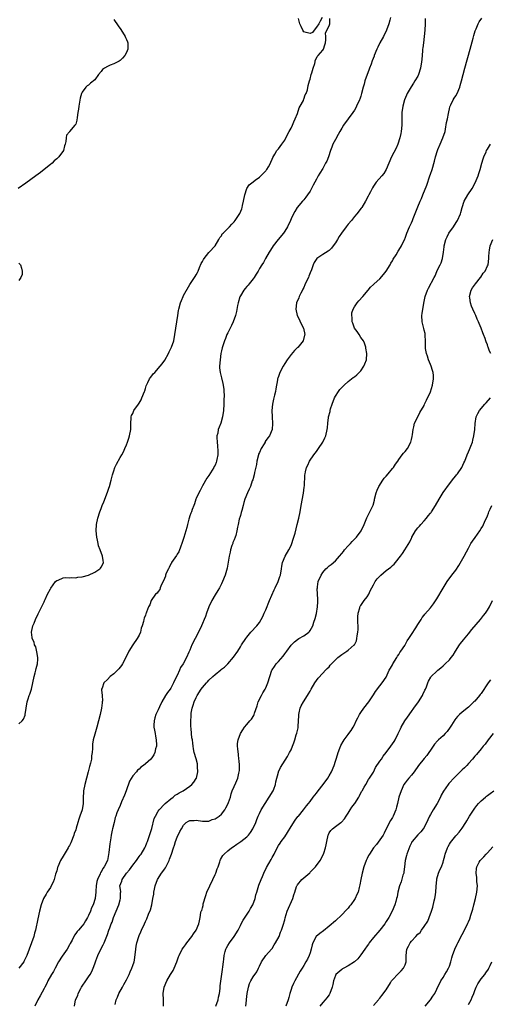
# Model space of a CAD drawing. Units: inches. Extents: x 2619000 to 2622000, y 1491000 to 1494000.
# Drawn here: x 2620985 to 2621134, y 1493176 to 1493486 of the extents above; entities that cross this region are included whole.
import ezdxf

# ---------------------------------------------------------------- set-up
doc = ezdxf.new("R2010")
doc.units = ezdxf.units.IN
doc.header["$MEASUREMENT"] = 0
doc.layers.add('LD26191491_10ft', color=83, linetype='Continuous')

msp = doc.modelspace()

# ---------------------------------------------------------------- linework, layer by layer
at = {"layer": 'LD26191491_10ft'}
for points, elevation in [([(2621015, 1493486.4), (2621016.43, 1493484.43), (2621017.23, 1493483.23), (2621018.59, 1493481), (2621018.72, 1493480.72), (2621019, 1493480.07), (2621019.31, 1493479.31), (2621019.43, 1493479), (2621019.42, 1493478.58), (2621019.46, 1493477), (2621019, 1493475.99), (2621018.52, 1493475), (2621017.79, 1493474.21), (2621017, 1493473.49), (2621016.72, 1493473.28), (2621016.26, 1493473), (2621015, 1493472.41), (2621013.92, 1493471.92), (2621013, 1493471.57), (2621012.11, 1493471), (2621011.45, 1493470.55), (2621011, 1493469.94), (2621010.14, 1493469), (2621009, 1493467.3), (2621007.71, 1493466.29), (2621007, 1493465.62), (2621006.6, 1493465.4), (2621006.21, 1493465), (2621005, 1493463.42), (2621004.83, 1493463), (2621004.41, 1493461.59), (2621003.97, 1493459), (2621003.88, 1493458.12), (2621003.71, 1493457), (2621003.43, 1493455.43), (2621003.35, 1493454.65), (2621003, 1493453.36), (2621002.84, 1493453.16), (2621002.67, 1493453), (2621001.04, 1493451), (2621001, 1493450.9), (2621000.11, 1493449.89), (2620999.97, 1493449), (2620999.92, 1493447.92), (2620999.7, 1493447), (2620999.44, 1493446.56), (2620999.11, 1493445), (2620997.71, 1493443), (2620997.31, 1493442.69), (2620997, 1493442.38), (2620996.24, 1493441.76), (2620995.58, 1493441), (2620995, 1493440.57), (2620993.08, 1493439), (2620991.87, 1493438.13), (2620990.37, 1493437), (2620987.23, 1493434.77), (2620984.82, 1493433)], 8030), ([(2620985, 1493264.06), (2620986.09, 1493265), (2620986.48, 1493265.52), (2620987, 1493266.84), (2620987.05, 1493267), (2620987.35, 1493269), (2620987.7, 1493271), (2620987.98, 1493271.98), (2620988.3, 1493273), (2620988.51, 1493273.49), (2620989, 1493275.02), (2620989.89, 1493279), (2620990.23, 1493280.23), (2620990.4, 1493281), (2620990.49, 1493281.51), (2620990.88, 1493283), (2620991, 1493284.54), (2620991.03, 1493285), (2620990.77, 1493286.77), (2620990.36, 1493288.36), (2620990, 1493289), (2620989.88, 1493289.88), (2620989.26, 1493291), (2620989.3, 1493291.3), (2620989.01, 1493293), (2620989.47, 1493295), (2620989.84, 1493295.84), (2620990.3, 1493297), (2620991.15, 1493298.85), (2620993, 1493302.63), (2620993.11, 1493302.89), (2620993.34, 1493303.34), (2620994.13, 1493305), (2620995, 1493306.69), (2620995.09, 1493306.91), (2620996.59, 1493309), (2620997, 1493309.31), (2620997.44, 1493309.44), (2620999, 1493310.14), (2620999.67, 1493310.33), (2621001, 1493310.16), (2621001.68, 1493310.33), (2621003, 1493310.15), (2621003.64, 1493310.36), (2621005, 1493310.44), (2621007, 1493311.03), (2621009, 1493312), (2621010.64, 1493313), (2621010.8, 1493313.2), (2621011, 1493313.57), (2621011.56, 1493314.44), (2621011.75, 1493315), (2621011.62, 1493315.62), (2621011.43, 1493317), (2621010.68, 1493319), (2621010.24, 1493320.24), (2621010.08, 1493321), (2621009.89, 1493322.11), (2621009.7, 1493323), (2621009.5, 1493325), (2621009.59, 1493327), (2621010.03, 1493329), (2621010.64, 1493331), (2621011, 1493332.05), (2621011.36, 1493333), (2621011.87, 1493334.13), (2621013, 1493337.25), (2621013.49, 1493338.51), (2621013.62, 1493339), (2621014.21, 1493341), (2621014.64, 1493342.64), (2621014.71, 1493343), (2621015, 1493343.98), (2621015.38, 1493345), (2621015.92, 1493346.08), (2621017, 1493348.11), (2621017.51, 1493349), (2621018.08, 1493349.92), (2621018.49, 1493351), (2621019, 1493352.15), (2621019.35, 1493353), (2621019.78, 1493354.22), (2621020.01, 1493355), (2621020.38, 1493357), (2621020.44, 1493359), (2621020.54, 1493360.54), (2621020.54, 1493361), (2621020.63, 1493361.37), (2621021, 1493362.04), (2621021.28, 1493362.72), (2621021.36, 1493363), (2621022.78, 1493365), (2621023, 1493365.28), (2621023.63, 1493366.37), (2621023.92, 1493367), (2621024.73, 1493369), (2621024.77, 1493369.23), (2621025, 1493369.89), (2621025.25, 1493370.75), (2621025.37, 1493371), (2621025.82, 1493371.82), (2621026.34, 1493373), (2621026.57, 1493373.43), (2621027, 1493373.9), (2621027.49, 1493374.51), (2621027.95, 1493375), (2621029.71, 1493377), (2621030.25, 1493377.75), (2621031.13, 1493378.87), (2621032.34, 1493381), (2621032.54, 1493381.46), (2621033.29, 1493383), (2621033.97, 1493385), (2621034.33, 1493387), (2621034.62, 1493389), (2621034.96, 1493391), (2621035.28, 1493393), (2621035.49, 1493394.51), (2621035.58, 1493395), (2621036.07, 1493397), (2621036.35, 1493397.65), (2621036.88, 1493399), (2621037, 1493399.24), (2621039, 1493402.77), (2621040.72, 1493405.28), (2621041, 1493405.85), (2621041.44, 1493406.56), (2621041.65, 1493407), (2621042.1, 1493408.1), (2621042.66, 1493409.34), (2621043, 1493410.04), (2621043.34, 1493410.66), (2621043.56, 1493411), (2621045, 1493412.89), (2621045.13, 1493413), (2621047.01, 1493415), (2621048.18, 1493417), (2621048.47, 1493417.53), (2621049, 1493418.15), (2621049.27, 1493418.73), (2621049.51, 1493419), (2621051, 1493420.41), (2621051.51, 1493421), (2621052.24, 1493421.76), (2621053, 1493422.51), (2621053.39, 1493423), (2621054.82, 1493425.18), (2621055.42, 1493426.58), (2621055.53, 1493427), (2621055.65, 1493427.65), (2621056, 1493429), (2621056.35, 1493431), (2621057.03, 1493433), (2621057.79, 1493434.21), (2621059, 1493435.2), (2621059.64, 1493435.64), (2621061, 1493436.63), (2621061.47, 1493437), (2621063, 1493438.63), (2621063.16, 1493438.84), (2621063.34, 1493439), (2621063.89, 1493439.89), (2621064.49, 1493441), (2621064.62, 1493441.38), (2621065, 1493442.26), (2621065.2, 1493442.8), (2621065.87, 1493443.87), (2621066.52, 1493445), (2621067, 1493445.54), (2621068.03, 1493447), (2621069, 1493448.33), (2621069.32, 1493449), (2621070.39, 1493451), (2621071, 1493452.04), (2621071.48, 1493453), (2621071.89, 1493454.11), (2621072.32, 1493455), (2621073, 1493456.67), (2621073.54, 1493458.46), (2621073.87, 1493459), (2621074.87, 1493460.87), (2621074.93, 1493461.07), (2621075, 1493461.21), (2621075.43, 1493462.57), (2621075.76, 1493463), (2621076.15, 1493464.15), (2621076.44, 1493465.56), (2621076.83, 1493467), (2621077, 1493467.56), (2621077.37, 1493469), (2621077.57, 1493469.57), (2621077.96, 1493471), (2621078.49, 1493472.49), (2621078.58, 1493473), (2621078.57, 1493473.43), (2621079, 1493474.13), (2621079.25, 1493474.75), (2621079.53, 1493475), (2621081, 1493476.71), (2621081.22, 1493477), (2621081.64, 1493478.36), (2621081.86, 1493479), (2621081.98, 1493479.98), (2621081.97, 1493481), (2621081.88, 1493482.12), (2621082.29, 1493483), (2621083, 1493484.41), (2621083.26, 1493485), (2621083.26, 1493486.74)], 8030), ([(2621102.4, 1493487), (2621102.14, 1493486.14), (2621101.82, 1493485), (2621101.09, 1493483), (2621100.15, 1493481), (2621099.06, 1493479), (2621098.38, 1493477.62), (2621098.06, 1493477), (2621097.25, 1493475), (2621097.19, 1493474.81), (2621096.64, 1493473.36), (2621096.27, 1493472.27), (2621095.81, 1493471), (2621095.59, 1493470.41), (2621095, 1493469), (2621094.3, 1493467), (2621094.04, 1493465.96), (2621093.72, 1493465), (2621093.24, 1493463), (2621093, 1493462.17), (2621092.72, 1493461.28), (2621092.6, 1493461), (2621091.68, 1493459), (2621091.45, 1493458.55), (2621091, 1493457.81), (2621090.45, 1493457), (2621087.57, 1493453), (2621087, 1493452.08), (2621086.38, 1493451), (2621085.91, 1493450.09), (2621085, 1493448.53), (2621084.23, 1493447), (2621083.87, 1493446.13), (2621083.45, 1493445), (2621082.8, 1493443), (2621082.28, 1493441.72), (2621081.91, 1493441), (2621081, 1493439.37), (2621080.07, 1493437.93), (2621079.53, 1493437), (2621079, 1493436.02), (2621078.5, 1493435), (2621077.95, 1493434.05), (2621077.46, 1493433), (2621077, 1493432.25), (2621076.18, 1493431), (2621075.68, 1493430.32), (2621075, 1493429.45), (2621074.58, 1493429), (2621072.94, 1493427), (2621072.2, 1493425.8), (2621071.78, 1493425), (2621071, 1493423.43), (2621070.84, 1493423), (2621069.92, 1493421), (2621069, 1493419.59), (2621068.57, 1493419), (2621066.9, 1493417), (2621065.33, 1493415), (2621064.46, 1493413.54), (2621064.03, 1493413), (2621062.92, 1493411), (2621062.29, 1493409.71), (2621061.8, 1493409), (2621061, 1493407.81), (2621060.56, 1493407), (2621060, 1493406), (2621059.37, 1493405), (2621059, 1493404.5), (2621057.75, 1493403), (2621057.44, 1493402.56), (2621057, 1493402.09), (2621056.52, 1493401.48), (2621056.13, 1493401), (2621055, 1493399.15), (2621054.87, 1493398.87), (2621054.27, 1493397), (2621054.07, 1493396.07), (2621053.76, 1493394.24), (2621053.49, 1493393), (2621052.75, 1493391), (2621052.22, 1493389.78), (2621051.74, 1493389), (2621051, 1493387.53), (2621050.76, 1493387), (2621050.29, 1493385.71), (2621049.93, 1493385), (2621049.41, 1493383.41), (2621049.22, 1493382.78), (2621049, 1493381.8), (2621048.87, 1493381), (2621048.58, 1493379), (2621048.44, 1493377), (2621048.45, 1493376.45), (2621048.59, 1493375), (2621049, 1493373.27), (2621049.46, 1493371.46), (2621049.76, 1493369.76), (2621049.76, 1493369), (2621049.86, 1493367.86), (2621049.79, 1493366.21), (2621049.79, 1493365), (2621049.64, 1493363), (2621049.37, 1493361), (2621048.83, 1493359), (2621048.25, 1493357.75), (2621048.01, 1493357), (2621047.83, 1493355.83), (2621047.56, 1493355), (2621047.51, 1493354.49), (2621047.65, 1493353), (2621047.81, 1493351.81), (2621047.86, 1493350.14), (2621047.84, 1493349), (2621047.53, 1493347.53), (2621047.48, 1493347), (2621047.39, 1493346.61), (2621047, 1493345.78), (2621046.74, 1493345.26), (2621046.59, 1493345), (2621045, 1493342.49), (2621044.41, 1493341.6), (2621043, 1493339.21), (2621042.89, 1493339), (2621042.28, 1493337.72), (2621041.85, 1493337), (2621041, 1493335.16), (2621040.93, 1493335), (2621040.51, 1493333.49), (2621040.25, 1493333), (2621039.73, 1493331.73), (2621039.51, 1493331), (2621039.37, 1493330.63), (2621039, 1493329.77), (2621038.77, 1493329), (2621038.72, 1493328.72), (2621038.26, 1493327), (2621038.06, 1493326.06), (2621037.76, 1493325), (2621037.11, 1493322.89), (2621037, 1493322.61), (2621036.53, 1493321), (2621036.19, 1493320.19), (2621035.6, 1493318.4), (2621035, 1493317.6), (2621034.8, 1493317.2), (2621033.79, 1493315.79), (2621033.28, 1493315), (2621033.2, 1493314.8), (2621033, 1493314.55), (2621032.53, 1493313.47), (2621032.25, 1493313), (2621031.6, 1493311.6), (2621031.4, 1493311), (2621031.35, 1493310.65), (2621031, 1493310.01), (2621030.61, 1493309), (2621030.09, 1493308.09), (2621029.69, 1493307), (2621029.54, 1493306.46), (2621029, 1493305.89), (2621028.67, 1493305.33), (2621028.23, 1493305), (2621026.82, 1493303), (2621026.35, 1493301.65), (2621026.01, 1493301), (2621025.37, 1493299.37), (2621025.22, 1493299), (2621025.14, 1493298.86), (2621025, 1493298.38), (2621024.58, 1493297.42), (2621024.49, 1493297), (2621024.44, 1493296.44), (2621024, 1493295), (2621023.7, 1493294.3), (2621023.43, 1493293), (2621023, 1493292.1), (2621022.41, 1493291), (2621021.04, 1493289), (2621019.81, 1493287), (2621018.86, 1493285), (2621017.76, 1493283), (2621017.46, 1493282.54), (2621016.58, 1493281.42), (2621016.17, 1493281), (2621015, 1493279.85), (2621013.92, 1493279), (2621013, 1493278.09), (2621011.86, 1493277), (2621011.31, 1493275.31), (2621011.19, 1493275), (2621011.18, 1493274.82), (2621011.34, 1493273), (2621011.41, 1493271.41), (2621011.38, 1493271), (2621011.32, 1493270.68), (2621011.12, 1493269), (2621010.7, 1493267), (2621010.22, 1493265), (2621009.68, 1493263), (2621009, 1493260.81), (2621008.52, 1493259), (2621008.29, 1493257.71), (2621008.27, 1493257), (2621008.31, 1493256.31), (2621008.19, 1493255), (2621007.98, 1493254.02), (2621007.93, 1493253), (2621007.64, 1493251.64), (2621007.35, 1493250.66), (2621006.92, 1493248.92), (2621006.41, 1493247), (2621005.86, 1493245), (2621005.49, 1493243), (2621005.45, 1493242.55), (2621005.37, 1493241), (2621005.33, 1493239.33), (2621005.3, 1493239), (2621005, 1493237), (2621004.31, 1493235), (2621003.95, 1493234.05), (2621003.64, 1493233), (2621003.14, 1493231.14), (2621003, 1493230.66), (2621002.56, 1493229.44), (2621002.42, 1493229), (2621001.42, 1493226.58), (2621001, 1493225.71), (2621000.74, 1493225.26), (2621000.61, 1493225), (2620999, 1493222.31), (2620998.18, 1493221), (2620997.34, 1493219), (2620997.28, 1493218.72), (2620997, 1493217.74), (2620996.83, 1493217.17), (2620996.63, 1493216.63), (2620996.17, 1493215), (2620995.86, 1493214.14), (2620995.28, 1493213), (2620995, 1493212.49), (2620993.99, 1493211), (2620993.66, 1493210.35), (2620992.84, 1493209), (2620992.11, 1493207), (2620991.59, 1493205), (2620991, 1493202.52), (2620990.29, 1493199), (2620990.01, 1493198.01), (2620989.76, 1493197), (2620988.33, 1493193), (2620987.55, 1493191), (2620986.73, 1493189.27), (2620986.57, 1493189), (2620985.03, 1493187)], 8040), ([(2621113.35, 1493486.65), (2621113.33, 1493485), (2621113.23, 1493483), (2621113.04, 1493481), (2621112.79, 1493479), (2621112.61, 1493477.39), (2621112.54, 1493477), (2621112.47, 1493476.47), (2621112.28, 1493473.72), (2621112.2, 1493473), (2621111.87, 1493471), (2621111.24, 1493469), (2621111, 1493468.52), (2621110.12, 1493467), (2621109.66, 1493466.34), (2621108.88, 1493465.12), (2621108.59, 1493464.59), (2621107.69, 1493463), (2621107.47, 1493462.53), (2621106.86, 1493461), (2621106.24, 1493459), (2621105.96, 1493457), (2621105.98, 1493455), (2621105.97, 1493453), (2621105.74, 1493451), (2621105.63, 1493450.37), (2621105.32, 1493449), (2621104.69, 1493447), (2621104.21, 1493445.79), (2621102.72, 1493443), (2621101.04, 1493439), (2621100.27, 1493437.73), (2621099.69, 1493437), (2621097.91, 1493435), (2621097, 1493433.74), (2621096.71, 1493433.29), (2621096.03, 1493432.03), (2621095.51, 1493431), (2621095.36, 1493430.64), (2621094.48, 1493429), (2621093.3, 1493427), (2621093.18, 1493426.82), (2621091.75, 1493425), (2621091, 1493424.18), (2621090.03, 1493423), (2621089, 1493421.79), (2621088.37, 1493421), (2621086.88, 1493419), (2621086.14, 1493417.86), (2621085.61, 1493417), (2621085, 1493415.92), (2621084.34, 1493415), (2621083.74, 1493414.26), (2621083, 1493413.52), (2621082.71, 1493413.29), (2621081, 1493412.22), (2621079.09, 1493410.91), (2621078.28, 1493409.72), (2621078, 1493409), (2621077.42, 1493407.42), (2621077, 1493406.42), (2621076.63, 1493405.37), (2621076.48, 1493405), (2621076, 1493404), (2621075.39, 1493402.61), (2621075, 1493401.85), (2621074.74, 1493401.26), (2621074.56, 1493401), (2621074.03, 1493400.03), (2621073.54, 1493399), (2621073.41, 1493398.59), (2621072.74, 1493397), (2621072.52, 1493395), (2621072.94, 1493393), (2621073.64, 1493391.64), (2621073.91, 1493391), (2621074.88, 1493389), (2621075.31, 1493387), (2621075.27, 1493386.73), (2621074.77, 1493385), (2621073.1, 1493382.9), (2621073, 1493382.82), (2621072.13, 1493381.87), (2621071, 1493380.7), (2621069.73, 1493379), (2621069, 1493377.86), (2621068.49, 1493377), (2621067.47, 1493375), (2621067, 1493373.75), (2621066.78, 1493373.22), (2621066.73, 1493373), (2621066.68, 1493372.68), (2621066.14, 1493369.86), (2621066.04, 1493369), (2621065.78, 1493367.78), (2621065.58, 1493367), (2621065.44, 1493366.56), (2621065.12, 1493365), (2621064.93, 1493363), (2621065.01, 1493361), (2621065.16, 1493358.84), (2621065.01, 1493357), (2621064.15, 1493355), (2621063.65, 1493354.35), (2621062.84, 1493353.16), (2621062.77, 1493353), (2621062.46, 1493352.46), (2621061.54, 1493351), (2621061, 1493349.71), (2621060.76, 1493349.24), (2621060.69, 1493349), (2621060.2, 1493347), (2621060.04, 1493345.96), (2621059.41, 1493343.41), (2621059.3, 1493342.7), (2621058.89, 1493341.11), (2621058.74, 1493340.74), (2621058.14, 1493339), (2621057.79, 1493338.21), (2621057.22, 1493337), (2621056.42, 1493335), (2621056.08, 1493333.92), (2621055.83, 1493333), (2621055.4, 1493331.4), (2621055.25, 1493330.75), (2621055, 1493329.8), (2621054.83, 1493329.17), (2621054.76, 1493329), (2621054.66, 1493328.66), (2621054.25, 1493327), (2621054.13, 1493326.13), (2621053.89, 1493325), (2621053.54, 1493323.54), (2621053.37, 1493323), (2621053, 1493322.14), (2621052.64, 1493321.36), (2621052.56, 1493321), (2621052.34, 1493320.34), (2621051.85, 1493319), (2621051.72, 1493318.28), (2621051.4, 1493317), (2621050.78, 1493313.22), (2621050.18, 1493311), (2621049.39, 1493309), (2621049, 1493308.27), (2621048.36, 1493307), (2621047.85, 1493306.15), (2621047, 1493304.78), (2621046, 1493303), (2621045.07, 1493301.07), (2621044.3, 1493299), (2621044, 1493298), (2621043.55, 1493297), (2621043, 1493295.72), (2621042.68, 1493295), (2621042.14, 1493293.86), (2621040.69, 1493291), (2621039.71, 1493289), (2621039, 1493287.38), (2621038.73, 1493286.73), (2621037.93, 1493285), (2621036.9, 1493283), (2621036.13, 1493281.87), (2621035.76, 1493281), (2621035, 1493279.4), (2621034.2, 1493277.81), (2621033.86, 1493277), (2621033, 1493275.31), (2621032.79, 1493275), (2621032, 1493274), (2621031.35, 1493273), (2621030.18, 1493271), (2621029.45, 1493269.45), (2621029, 1493268.55), (2621028.28, 1493267), (2621027.96, 1493266.04), (2621027.72, 1493265), (2621027.69, 1493263.69), (2621027.68, 1493263), (2621027.88, 1493262.12), (2621028.06, 1493261), (2621028.17, 1493260.17), (2621028.43, 1493259), (2621028.5, 1493257.5), (2621028.47, 1493257), (2621028.24, 1493256.24), (2621028.01, 1493255), (2621027.69, 1493254.31), (2621027, 1493253.36), (2621026.69, 1493253), (2621025, 1493251.48), (2621024.44, 1493251), (2621023.61, 1493250.39), (2621023, 1493249.79), (2621022.55, 1493249.45), (2621022.2, 1493249), (2621021, 1493247.66), (2621019.98, 1493246.02), (2621018.92, 1493243), (2621018.39, 1493241.61), (2621017.45, 1493239.45), (2621017, 1493238.37), (2621016.35, 1493237), (2621016, 1493236), (2621015.63, 1493235), (2621015.47, 1493234.53), (2621015.09, 1493233), (2621014.61, 1493231), (2621014.55, 1493230.55), (2621014.23, 1493229), (2621014.13, 1493228.13), (2621013.76, 1493226.24), (2621013.47, 1493223.47), (2621013, 1493221), (2621012, 1493219), (2621011.52, 1493218.48), (2621011, 1493217.29), (2621010.87, 1493217.13), (2621010.76, 1493216.76), (2621009.89, 1493215), (2621009.7, 1493214.3), (2621009.48, 1493213), (2621009.31, 1493211.31), (2621009.31, 1493211), (2621009.1, 1493209.1), (2621009.1, 1493209), (2621008.53, 1493207), (2621007.98, 1493206.02), (2621007.68, 1493205), (2621007, 1493203.65), (2621006.7, 1493203), (2621006.08, 1493201.92), (2621005.51, 1493201), (2621005, 1493200.31), (2621003.83, 1493199), (2621003.45, 1493198.55), (2621003, 1493197.95), (2621002.58, 1493197.42), (2621001.83, 1493195.83), (2621001.26, 1493194.74), (2621001, 1493194.32), (2621000.29, 1493193), (2620998.73, 1493190.73), (2620997.61, 1493189), (2620996.46, 1493187), (2620996.02, 1493185.98), (2620995.31, 1493185), (2620994.2, 1493183), (2620993.84, 1493182.16), (2620993.23, 1493181), (2620993, 1493180.52), (2620991.75, 1493178.25), (2620991.02, 1493177), (2620990.07, 1493175)], 8050), ([(2621002.6, 1493175), (2621002.96, 1493177), (2621003.62, 1493178.38), (2621003.77, 1493179), (2621004.6, 1493180.6), (2621004.82, 1493181), (2621005, 1493181.3), (2621006.23, 1493183), (2621007, 1493184.24), (2621007.54, 1493185), (2621008.06, 1493185.94), (2621008.53, 1493187), (2621009, 1493188.35), (2621009.31, 1493189.31), (2621009.95, 1493191), (2621010.95, 1493192.95), (2621011.69, 1493194.31), (2621011.93, 1493195), (2621013, 1493197.61), (2621013.5, 1493199), (2621013.75, 1493199.75), (2621014.22, 1493201), (2621014.47, 1493201.53), (2621014.94, 1493203), (2621015.74, 1493205), (2621016.59, 1493207), (2621017, 1493208.51), (2621017.17, 1493209), (2621017.16, 1493210.84), (2621017.21, 1493211), (2621017.23, 1493211.23), (2621016.98, 1493213), (2621017.54, 1493214.46), (2621017.67, 1493215), (2621019.06, 1493217), (2621019.97, 1493218.03), (2621021, 1493219.54), (2621022.15, 1493221), (2621023, 1493222.27), (2621023.32, 1493222.68), (2621023.62, 1493223), (2621024.81, 1493225), (2621025, 1493225.43), (2621025.44, 1493226.56), (2621025.63, 1493227), (2621026.53, 1493229.47), (2621027, 1493231.04), (2621027.81, 1493234.19), (2621028.16, 1493235), (2621029, 1493236.53), (2621029.3, 1493237), (2621031, 1493238.73), (2621031.12, 1493238.88), (2621031.28, 1493239), (2621033, 1493240.44), (2621033.75, 1493241), (2621034.42, 1493241.58), (2621035, 1493241.92), (2621035.65, 1493242.35), (2621036.91, 1493243), (2621039, 1493244.4), (2621039.7, 1493245), (2621040.28, 1493245.72), (2621041, 1493246.84), (2621041.09, 1493247), (2621041.52, 1493249), (2621041.45, 1493250.55), (2621041.46, 1493251), (2621041.43, 1493251.43), (2621041, 1493253.08), (2621040.43, 1493255), (2621040.23, 1493256.23), (2621040.07, 1493257), (2621039.98, 1493258.02), (2621039.86, 1493259), (2621039.71, 1493259.71), (2621039.5, 1493262.5), (2621039.31, 1493263.31), (2621039.31, 1493265), (2621039.46, 1493266.54), (2621039.42, 1493267), (2621039.46, 1493267.46), (2621039.75, 1493269), (2621040.06, 1493269.94), (2621040.36, 1493271), (2621041, 1493272.46), (2621041.3, 1493273), (2621042.57, 1493275), (2621043, 1493275.61), (2621044.25, 1493277), (2621044.61, 1493277.39), (2621045, 1493277.84), (2621046.28, 1493279), (2621047, 1493279.69), (2621048.85, 1493281.15), (2621049, 1493281.3), (2621050.02, 1493281.98), (2621051.05, 1493283), (2621052.87, 1493285.13), (2621054.16, 1493287), (2621055, 1493288.4), (2621055.38, 1493289), (2621056.68, 1493291), (2621057, 1493291.44), (2621058.33, 1493293), (2621060.17, 1493295), (2621061, 1493296.12), (2621061.54, 1493297), (2621062.06, 1493297.94), (2621062.55, 1493299), (2621063, 1493300.05), (2621064.16, 1493303), (2621065.64, 1493306.36), (2621066.01, 1493307), (2621066.97, 1493309), (2621067.45, 1493310.55), (2621067.63, 1493311), (2621067.93, 1493313), (2621068.1, 1493313.9), (2621068.27, 1493315), (2621069.14, 1493317), (2621070.34, 1493319), (2621071, 1493320.36), (2621071.26, 1493321), (2621071.67, 1493322.33), (2621071.89, 1493323), (2621072.27, 1493324.27), (2621072.96, 1493327), (2621073.43, 1493329), (2621073.86, 1493331), (2621074.23, 1493333), (2621074.93, 1493336.93), (2621075.17, 1493338.83), (2621075.24, 1493339.24), (2621075.38, 1493342.62), (2621075.44, 1493343), (2621075.58, 1493343.58), (2621075.9, 1493345), (2621076.26, 1493345.74), (2621076.81, 1493347), (2621078.17, 1493349), (2621079, 1493350.05), (2621079.69, 1493351), (2621081.01, 1493353), (2621081.64, 1493354.36), (2621081.96, 1493355), (2621082.4, 1493357), (2621082.47, 1493357.53), (2621082.56, 1493359), (2621082.81, 1493360.81), (2621082.85, 1493361), (2621083.32, 1493362.68), (2621083.37, 1493363), (2621083.49, 1493363.49), (2621083.96, 1493365), (2621084.7, 1493367), (2621085, 1493367.54), (2621086, 1493369), (2621086.43, 1493369.57), (2621087, 1493370.25), (2621087.75, 1493371), (2621089, 1493372.16), (2621090.11, 1493373), (2621090.64, 1493373.36), (2621091, 1493373.58), (2621091.77, 1493374.23), (2621092.53, 1493375), (2621093, 1493375.55), (2621093.99, 1493377), (2621094.24, 1493377.76), (2621094.79, 1493379), (2621094.9, 1493381), (2621094.65, 1493382.65), (2621094.57, 1493383), (2621094.19, 1493384.19), (2621093.84, 1493385), (2621093, 1493386.02), (2621092.48, 1493387), (2621091.9, 1493387.9), (2621091.02, 1493389), (2621090.53, 1493390.53), (2621090.29, 1493391), (2621090.31, 1493392.31), (2621090.16, 1493393), (2621090.22, 1493393.78), (2621090.65, 1493395), (2621091, 1493395.75), (2621091.87, 1493397), (2621092.41, 1493397.59), (2621093.62, 1493399), (2621095.29, 1493401), (2621096.04, 1493401.96), (2621097, 1493402.8), (2621097.09, 1493402.91), (2621097.19, 1493403), (2621099, 1493404.55), (2621100.14, 1493405.86), (2621101, 1493406.94), (2621102.27, 1493409), (2621102.53, 1493409.47), (2621103, 1493410.2), (2621103.28, 1493410.72), (2621104.15, 1493412.15), (2621104.78, 1493413.22), (2621105, 1493413.54), (2621105.89, 1493415), (2621106.89, 1493417.11), (2621107, 1493417.4), (2621107.41, 1493418.59), (2621107.53, 1493419), (2621108.4, 1493421), (2621109, 1493422.25), (2621109.33, 1493423), (2621109.55, 1493423.55), (2621110.34, 1493425.66), (2621111, 1493427.27), (2621111.74, 1493429), (2621112.16, 1493429.84), (2621112.55, 1493431), (2621113.85, 1493434.15), (2621114.84, 1493437), (2621115, 1493437.53), (2621115.5, 1493439), (2621116.3, 1493441.7), (2621116.61, 1493443), (2621117.19, 1493445), (2621117.31, 1493445.32), (2621118.04, 1493447), (2621118.95, 1493449), (2621119.6, 1493451), (2621119.75, 1493451.75), (2621120.09, 1493453.91), (2621120.34, 1493455), (2621120.69, 1493456.69), (2621120.77, 1493457.23), (2621121, 1493458.19), (2621121.14, 1493458.86), (2621121.2, 1493459), (2621121.44, 1493459.44), (2621122.19, 1493461), (2621122.49, 1493461.51), (2621123, 1493462.24), (2621123.47, 1493463), (2621124.29, 1493465), (2621124.41, 1493465.59), (2621124.83, 1493467), (2621125.32, 1493469), (2621125.84, 1493471), (2621127.51, 1493477), (2621128.46, 1493480.46), (2621128.67, 1493481.33), (2621129.15, 1493482.85), (2621129.4, 1493483.4), (2621130.06, 1493485), (2621130.38, 1493485.62), (2621131.23, 1493486.77)], 8060), ([(2621080.83, 1493487), (2621080.16, 1493485.84), (2621079.77, 1493485), (2621079, 1493483.97), (2621078.33, 1493483), (2621077.74, 1493482.26), (2621077, 1493481.95), (2621075.74, 1493482.26), (2621075, 1493482.54), (2621074.72, 1493483), (2621074.21, 1493484.21), (2621073.77, 1493485), (2621073.3, 1493486.69)], 8030), ([(2621015.5, 1493175.5), (2621015.82, 1493177), (2621016.16, 1493177.84), (2621016.65, 1493179), (2621017.75, 1493181), (2621018.2, 1493181.8), (2621019, 1493183.31), (2621019.85, 1493185), (2621020.18, 1493185.82), (2621020.77, 1493187), (2621021, 1493187.79), (2621021.42, 1493189), (2621021.51, 1493189.51), (2621021.93, 1493193), (2621022.12, 1493193.88), (2621022.33, 1493195), (2621022.88, 1493197), (2621023, 1493197.34), (2621023.54, 1493198.46), (2621023.76, 1493199), (2621024.7, 1493201), (2621025, 1493201.69), (2621025.43, 1493202.56), (2621025.99, 1493203.99), (2621026.58, 1493205.42), (2621026.98, 1493207), (2621027.35, 1493209), (2621027.64, 1493210.36), (2621027.7, 1493211), (2621027.87, 1493211.87), (2621028.12, 1493213), (2621028.8, 1493215), (2621030.05, 1493217), (2621030.5, 1493217.5), (2621031, 1493218.26), (2621031.34, 1493218.66), (2621031.93, 1493219.93), (2621032.5, 1493221), (2621032.64, 1493221.36), (2621033, 1493222.45), (2621033.21, 1493223), (2621033.87, 1493225), (2621034.16, 1493225.84), (2621034.53, 1493227), (2621035, 1493228.33), (2621035.92, 1493230.08), (2621036.35, 1493231), (2621037, 1493232.16), (2621037.92, 1493233), (2621038.62, 1493233.38), (2621039, 1493233.6), (2621040.36, 1493233.64), (2621041, 1493233.69), (2621043, 1493233.34), (2621044.59, 1493233.41), (2621045, 1493233.4), (2621046.13, 1493233.87), (2621047, 1493234.16), (2621048.29, 1493235), (2621049, 1493235.63), (2621050.04, 1493237), (2621050.37, 1493237.63), (2621051, 1493238.71), (2621051.24, 1493239.24), (2621051.83, 1493241), (2621052.03, 1493241.97), (2621052.42, 1493243), (2621053, 1493244.27), (2621053.51, 1493245.51), (2621054.21, 1493247), (2621054.48, 1493248.48), (2621054.63, 1493249), (2621054.67, 1493249.33), (2621054.68, 1493251), (2621054.56, 1493252.56), (2621054.55, 1493253), (2621054.37, 1493254.37), (2621054.19, 1493256.19), (2621054.1, 1493257), (2621054.13, 1493257.87), (2621054.26, 1493259), (2621055.01, 1493261), (2621055.75, 1493262.25), (2621056.31, 1493263), (2621057, 1493263.86), (2621058.01, 1493265), (2621058.45, 1493265.55), (2621059.23, 1493266.77), (2621059.33, 1493267), (2621059.45, 1493267.45), (2621060.24, 1493269.76), (2621060.65, 1493271), (2621061.66, 1493273), (2621062.13, 1493273.87), (2621062.81, 1493275), (2621063, 1493275.44), (2621063.71, 1493277), (2621064.27, 1493279), (2621064.88, 1493281), (2621065, 1493281.19), (2621065.78, 1493282.22), (2621066.25, 1493283), (2621067, 1493283.76), (2621068.52, 1493285.48), (2621069, 1493286.14), (2621069.68, 1493287), (2621071, 1493288.92), (2621071.08, 1493289), (2621072.03, 1493289.97), (2621073, 1493290.75), (2621073.47, 1493291), (2621075, 1493291.89), (2621076.58, 1493293), (2621076.8, 1493293.2), (2621077, 1493293.51), (2621077.82, 1493295), (2621078.19, 1493296.19), (2621078.65, 1493297.35), (2621079.03, 1493298.97), (2621079.34, 1493301), (2621079.43, 1493302.57), (2621079.46, 1493303.46), (2621079.27, 1493306.73), (2621079.29, 1493307), (2621079.36, 1493307.36), (2621079.59, 1493309), (2621080.46, 1493311), (2621081, 1493311.84), (2621082.01, 1493313), (2621082.53, 1493313.47), (2621083, 1493313.93), (2621083.61, 1493314.39), (2621085, 1493315.55), (2621086.34, 1493317), (2621087, 1493317.81), (2621087.5, 1493318.5), (2621087.89, 1493319), (2621089, 1493320.27), (2621089.74, 1493321), (2621090.31, 1493321.69), (2621091.32, 1493322.68), (2621091.67, 1493323), (2621093.15, 1493325), (2621094.08, 1493327), (2621094.93, 1493329.07), (2621095.59, 1493330.41), (2621095.91, 1493331), (2621096.91, 1493333.09), (2621097.32, 1493334.68), (2621097.36, 1493335), (2621097.85, 1493337), (2621098.16, 1493337.84), (2621098.74, 1493339), (2621100.02, 1493341), (2621100.38, 1493341.62), (2621101, 1493342.24), (2621101.69, 1493343), (2621103, 1493344.64), (2621103.33, 1493345), (2621103.93, 1493346.07), (2621104.66, 1493347), (2621105, 1493347.52), (2621106.11, 1493349), (2621106.48, 1493349.52), (2621107, 1493350.07), (2621107.71, 1493351), (2621108.8, 1493353), (2621109, 1493353.81), (2621109.21, 1493354.79), (2621109.36, 1493355.36), (2621109.53, 1493357), (2621109.79, 1493357.79), (2621110.02, 1493359), (2621111, 1493361), (2621111.69, 1493362.31), (2621113, 1493364.57), (2621113.17, 1493365), (2621113.79, 1493366.21), (2621115, 1493368.91), (2621115.7, 1493371), (2621116, 1493373), (2621115.93, 1493374.07), (2621115.84, 1493375), (2621115.63, 1493375.63), (2621115.23, 1493377), (2621115, 1493377.49), (2621114.44, 1493379), (2621114.11, 1493380.11), (2621113.76, 1493381), (2621113.46, 1493382.54), (2621113.43, 1493383), (2621113.49, 1493383.49), (2621113.42, 1493385), (2621113.32, 1493386.68), (2621113.34, 1493387), (2621113.3, 1493387.3), (2621113, 1493388.33), (2621112.88, 1493388.88), (2621112.34, 1493391), (2621112.29, 1493393), (2621112.37, 1493393.63), (2621112.91, 1493396.91), (2621113.32, 1493399), (2621114.09, 1493401), (2621114.42, 1493401.58), (2621116.17, 1493405), (2621116.47, 1493405.53), (2621117, 1493406.8), (2621117.17, 1493407.17), (2621118.09, 1493409), (2621118.38, 1493409.62), (2621118.79, 1493411), (2621119.13, 1493413), (2621119.34, 1493414.66), (2621119.37, 1493415), (2621119.86, 1493417), (2621120.25, 1493417.75), (2621120.81, 1493419), (2621122.24, 1493421), (2621122.57, 1493421.43), (2621123.37, 1493422.63), (2621123.56, 1493423), (2621124.48, 1493425), (2621124.58, 1493425.42), (2621125.04, 1493427), (2621125.69, 1493429), (2621126.82, 1493431), (2621128.13, 1493433), (2621129.14, 1493434.86), (2621130.03, 1493437), (2621130.26, 1493437.74), (2621130.72, 1493439), (2621131.26, 1493441), (2621131.61, 1493442.39), (2621131.84, 1493443), (2621132.57, 1493444.57), (2621132.75, 1493445), (2621133, 1493445.44), (2621133.96, 1493447)], 8070), ([(2621134.02, 1493381), (2621133.66, 1493381.66), (2621133.26, 1493383), (2621133.17, 1493383.17), (2621133, 1493383.7), (2621132.62, 1493384.62), (2621132.53, 1493385), (2621132.28, 1493385.72), (2621131.77, 1493387), (2621131.53, 1493387.53), (2621130.97, 1493389), (2621130.39, 1493390.39), (2621130.17, 1493391), (2621129.8, 1493391.8), (2621129.32, 1493393), (2621129, 1493393.63), (2621128.41, 1493395), (2621127.96, 1493395.96), (2621127.61, 1493397), (2621127.43, 1493398.57), (2621127.35, 1493399), (2621127.91, 1493401), (2621128.3, 1493401.7), (2621129.24, 1493403), (2621130.86, 1493405), (2621130.91, 1493405.09), (2621131.7, 1493406.3), (2621132.26, 1493407), (2621133, 1493408.61), (2621133.21, 1493409), (2621133.49, 1493411), (2621133.47, 1493411.47), (2621133.52, 1493413), (2621133.6, 1493413.6), (2621133.86, 1493415), (2621134.68, 1493417)], 8080), ([(2620985, 1493409.5), (2620985.56, 1493409), (2620985.86, 1493407.86), (2620986.13, 1493407), (2620986.14, 1493405.86), (2620985.7, 1493405), (2620985, 1493404.04)], 8030), ([(2621030.74, 1493175), (2621030.7, 1493177), (2621030.62, 1493179), (2621030.89, 1493181), (2621031.72, 1493183), (2621032.96, 1493184.96), (2621033.78, 1493186.22), (2621034.12, 1493187), (2621034.9, 1493189), (2621035, 1493189.35), (2621035.44, 1493190.56), (2621035.64, 1493191), (2621036.64, 1493193), (2621037, 1493193.55), (2621037.67, 1493194.33), (2621038.07, 1493195), (2621039.64, 1493197), (2621040.22, 1493197.78), (2621041.01, 1493199.01), (2621041.89, 1493201), (2621042.07, 1493201.93), (2621042.3, 1493203), (2621042.55, 1493204.55), (2621042.65, 1493205), (2621042.77, 1493205.23), (2621043, 1493206.07), (2621043.22, 1493206.78), (2621043.24, 1493207), (2621043.29, 1493207.29), (2621044.1, 1493209.9), (2621044.41, 1493211), (2621045.31, 1493213), (2621046.31, 1493215), (2621047, 1493216.5), (2621047.24, 1493217), (2621047.67, 1493218.33), (2621047.98, 1493219), (2621048.5, 1493220.5), (2621048.62, 1493221), (2621048.71, 1493221.29), (2621049.46, 1493222.54), (2621049.83, 1493223), (2621051, 1493224.01), (2621052.16, 1493225), (2621052.69, 1493225.31), (2621053.91, 1493226.09), (2621055.1, 1493227), (2621057, 1493228.4), (2621057.54, 1493229), (2621058.21, 1493229.79), (2621058.96, 1493231), (2621059.83, 1493233), (2621060.14, 1493233.86), (2621060.62, 1493235), (2621061, 1493235.82), (2621061.6, 1493237), (2621062.79, 1493239), (2621064.11, 1493241), (2621065.3, 1493243), (2621065.52, 1493243.52), (2621066.08, 1493245), (2621066.18, 1493245.82), (2621067, 1493248.83), (2621067.06, 1493249), (2621067.68, 1493250.32), (2621069.82, 1493253.82), (2621070.5, 1493255), (2621071, 1493255.92), (2621071.46, 1493257), (2621071.91, 1493258.09), (2621072.15, 1493259), (2621072.64, 1493260.64), (2621072.82, 1493261.19), (2621073.2, 1493262.8), (2621073.22, 1493263), (2621073.22, 1493263.22), (2621073.35, 1493265), (2621073.41, 1493266.59), (2621073.41, 1493267), (2621073.55, 1493267.55), (2621073.86, 1493269), (2621074.18, 1493269.82), (2621074.87, 1493271), (2621076.14, 1493273), (2621076.45, 1493273.55), (2621077, 1493274.42), (2621077.32, 1493275), (2621078.51, 1493277), (2621079, 1493277.74), (2621079.53, 1493278.47), (2621081, 1493280.08), (2621081.88, 1493281), (2621082.42, 1493281.58), (2621083, 1493282.13), (2621083.38, 1493282.62), (2621083.71, 1493283), (2621085, 1493284.31), (2621085.75, 1493285), (2621087, 1493286.01), (2621087.62, 1493286.38), (2621088.56, 1493287), (2621089, 1493287.34), (2621090.97, 1493289), (2621091, 1493289.04), (2621091.68, 1493290.32), (2621091.8, 1493291), (2621091.86, 1493291.86), (2621092.1, 1493293), (2621092.17, 1493293.83), (2621092.18, 1493295), (2621092.12, 1493296.12), (2621092.09, 1493297), (2621092.1, 1493297.9), (2621092.15, 1493299), (2621092.7, 1493300.7), (2621092.76, 1493301), (2621092.81, 1493301.19), (2621093, 1493301.4), (2621094.11, 1493303), (2621095, 1493304.19), (2621095.55, 1493305), (2621095.97, 1493306.03), (2621096.53, 1493307), (2621097, 1493307.98), (2621097.6, 1493309), (2621098.13, 1493309.87), (2621099, 1493310.67), (2621099.15, 1493310.85), (2621099.35, 1493311), (2621101, 1493312.45), (2621101.78, 1493313), (2621102.46, 1493313.54), (2621103, 1493314.09), (2621103.53, 1493314.47), (2621103.97, 1493315), (2621105.5, 1493317), (2621106.17, 1493317.83), (2621106.88, 1493319), (2621108.5, 1493321.5), (2621109, 1493322.7), (2621109.11, 1493322.89), (2621109.15, 1493323), (2621110.26, 1493325), (2621111, 1493325.93), (2621111.53, 1493326.47), (2621111.92, 1493327), (2621113, 1493328.16), (2621113.74, 1493329), (2621114.31, 1493329.69), (2621115, 1493330.58), (2621115.19, 1493330.81), (2621115.33, 1493331), (2621116.63, 1493333), (2621117.74, 1493335), (2621119, 1493337.08), (2621121, 1493339.86), (2621122.36, 1493341.64), (2621123, 1493342.34), (2621123.28, 1493342.72), (2621123.52, 1493343), (2621124.89, 1493345), (2621125.54, 1493346.46), (2621125.81, 1493347), (2621126.62, 1493349), (2621127, 1493349.9), (2621127.34, 1493350.66), (2621127.73, 1493351.73), (2621128.25, 1493353), (2621128.42, 1493353.58), (2621128.75, 1493355), (2621128.97, 1493356.97), (2621129.09, 1493358.91), (2621129.49, 1493361), (2621129.96, 1493362.04), (2621130.5, 1493363), (2621132.18, 1493365), (2621132.59, 1493365.41), (2621133.96, 1493367)], 8080), ([(2621047.27, 1493175), (2621048, 1493177), (2621048.12, 1493177.88), (2621048.38, 1493179), (2621048.59, 1493180.59), (2621048.6, 1493181.4), (2621049.39, 1493186.61), (2621049.46, 1493187.46), (2621049.66, 1493189), (2621049.78, 1493189.78), (2621049.89, 1493191), (2621050.24, 1493192.24), (2621050.38, 1493193), (2621050.58, 1493193.42), (2621051, 1493194.19), (2621051.51, 1493195), (2621053, 1493196.94), (2621054.28, 1493199), (2621055, 1493200.42), (2621055.27, 1493201), (2621055.86, 1493202.14), (2621057.8, 1493205), (2621058.22, 1493205.78), (2621058.92, 1493207), (2621059.61, 1493209), (2621059.92, 1493210.08), (2621060.14, 1493211), (2621060.82, 1493213.18), (2621061.54, 1493215), (2621061.95, 1493215.95), (2621062.37, 1493217), (2621063.25, 1493218.75), (2621064.73, 1493221.27), (2621065, 1493221.89), (2621065.63, 1493223), (2621066.57, 1493225), (2621067, 1493225.74), (2621067.55, 1493226.45), (2621067.9, 1493227), (2621069, 1493228.44), (2621069.83, 1493229.83), (2621071, 1493231.68), (2621072.3, 1493233.7), (2621073.15, 1493234.85), (2621073.29, 1493235), (2621074.95, 1493237), (2621075.83, 1493238.17), (2621076.51, 1493239), (2621077, 1493239.64), (2621077.99, 1493241), (2621079, 1493242.22), (2621079.58, 1493243), (2621081.16, 1493245), (2621082.62, 1493247), (2621083, 1493247.64), (2621083.76, 1493249), (2621084.56, 1493251), (2621085, 1493252.3), (2621085.31, 1493253.31), (2621085.88, 1493255), (2621086.42, 1493256.42), (2621086.75, 1493257.25), (2621087.46, 1493258.54), (2621087.74, 1493259), (2621089, 1493260.72), (2621089.23, 1493261), (2621089.98, 1493262.02), (2621090.57, 1493263), (2621091, 1493263.82), (2621091.56, 1493265), (2621092.05, 1493265.95), (2621092.61, 1493267), (2621093, 1493267.64), (2621093.99, 1493269), (2621095.52, 1493271), (2621097, 1493273.2), (2621097.65, 1493274.35), (2621099, 1493276.05), (2621099.71, 1493277), (2621101, 1493278.87), (2621102.02, 1493281), (2621102.36, 1493281.64), (2621103, 1493282.73), (2621103.14, 1493283), (2621104.35, 1493285), (2621104.56, 1493285.44), (2621105, 1493286.01), (2621105.38, 1493286.62), (2621105.64, 1493287), (2621106.87, 1493288.87), (2621107.69, 1493290.32), (2621108.2, 1493291), (2621109, 1493292.25), (2621110.43, 1493294.43), (2621111, 1493295.4), (2621112.03, 1493297), (2621112.34, 1493297.66), (2621113, 1493298.37), (2621113.26, 1493298.74), (2621115, 1493300.7), (2621115.99, 1493302.01), (2621117, 1493303.6), (2621119, 1493306.92), (2621120.32, 1493309), (2621121.75, 1493311), (2621123, 1493312.63), (2621123.94, 1493314.06), (2621125.67, 1493317), (2621126.43, 1493318.43), (2621127, 1493319.57), (2621127.79, 1493321), (2621128.25, 1493321.75), (2621129.1, 1493322.9), (2621130.56, 1493325), (2621131, 1493325.71), (2621131.51, 1493326.49), (2621131.78, 1493327), (2621132.43, 1493328.43), (2621132.81, 1493329.19), (2621133, 1493329.71), (2621133.37, 1493330.63), (2621133.49, 1493331), (2621133.81, 1493331.81), (2621134.34, 1493333)], 8090), ([(2621056.68, 1493175), (2621056.9, 1493176.9), (2621056.93, 1493177.07), (2621057.12, 1493179), (2621057.51, 1493181), (2621057.9, 1493182.1), (2621058.27, 1493183), (2621059, 1493184.23), (2621060.19, 1493185.81), (2621060.75, 1493187), (2621061, 1493187.59), (2621061.65, 1493189), (2621062.99, 1493191), (2621064.82, 1493193), (2621065, 1493193.24), (2621065.64, 1493194.36), (2621066.08, 1493195), (2621067.23, 1493197), (2621067.7, 1493198.3), (2621068.01, 1493199), (2621068.51, 1493200.51), (2621069, 1493202.24), (2621069.14, 1493202.86), (2621069.78, 1493205), (2621071.57, 1493209), (2621071.91, 1493210.09), (2621072.15, 1493211), (2621072.75, 1493212.75), (2621072.82, 1493213), (2621072.88, 1493213.12), (2621073, 1493213.28), (2621074.41, 1493215), (2621075, 1493215.55), (2621076.88, 1493217.12), (2621077, 1493217.26), (2621077.92, 1493218.08), (2621078.74, 1493219), (2621080.18, 1493221), (2621081.22, 1493223), (2621081.3, 1493223.3), (2621081.86, 1493225), (2621082.1, 1493225.9), (2621082.24, 1493227), (2621082.68, 1493229), (2621082.78, 1493229.22), (2621083, 1493229.65), (2621083.57, 1493230.43), (2621084.04, 1493231), (2621085, 1493231.71), (2621086.76, 1493233), (2621086.91, 1493233.09), (2621087.85, 1493234.15), (2621088.35, 1493235), (2621089, 1493235.9), (2621089.67, 1493237), (2621090.22, 1493237.78), (2621091, 1493238.82), (2621091.12, 1493239), (2621092.38, 1493241), (2621092.58, 1493241.42), (2621093.28, 1493242.72), (2621093.46, 1493243), (2621094.09, 1493244.09), (2621094.56, 1493245), (2621095.47, 1493246.53), (2621095.81, 1493247), (2621097, 1493248.88), (2621097.7, 1493250.3), (2621099, 1493252.28), (2621099.5, 1493253), (2621100.12, 1493253.88), (2621101.01, 1493255), (2621102.51, 1493257), (2621103.51, 1493258.49), (2621103.83, 1493259), (2621104.84, 1493261), (2621105.5, 1493262.5), (2621105.74, 1493263), (2621106.92, 1493265), (2621107.8, 1493266.2), (2621109, 1493267.95), (2621109.8, 1493269), (2621111.23, 1493271), (2621112.48, 1493273), (2621112.62, 1493273.38), (2621113.26, 1493274.74), (2621113.44, 1493275), (2621113.77, 1493275.77), (2621114.18, 1493277), (2621114.44, 1493277.56), (2621115.14, 1493278.86), (2621115.25, 1493279), (2621117, 1493280.71), (2621117.31, 1493281), (2621118.28, 1493281.72), (2621119, 1493282.37), (2621119.67, 1493283), (2621121, 1493284.31), (2621121.57, 1493285), (2621122.18, 1493285.82), (2621122.94, 1493287), (2621124.19, 1493289), (2621124.53, 1493289.47), (2621125.4, 1493290.6), (2621127, 1493292.55), (2621128.09, 1493293.91), (2621130.76, 1493297), (2621131.76, 1493298.24), (2621132.36, 1493299), (2621133, 1493299.96), (2621133.67, 1493301), (2621134.59, 1493303)], 8100), ([(2621134, 1493278), (2621133.22, 1493277), (2621131, 1493273.7), (2621130.68, 1493273.32), (2621130.46, 1493273), (2621129, 1493271.28), (2621128.73, 1493271), (2621127.82, 1493270.18), (2621127, 1493269.4), (2621125, 1493267.74), (2621124.15, 1493267), (2621123.54, 1493266.46), (2621123, 1493265.74), (2621122.66, 1493265.34), (2621121.64, 1493263.64), (2621121.23, 1493263), (2621120.3, 1493261.7), (2621119.68, 1493261), (2621119, 1493260.29), (2621117.5, 1493259), (2621117.25, 1493258.75), (2621116.3, 1493257.7), (2621115, 1493255.8), (2621114.52, 1493255), (2621113.87, 1493254.13), (2621113, 1493253.13), (2621111.28, 1493251), (2621109.87, 1493249), (2621109, 1493247.85), (2621108.21, 1493247), (2621107.69, 1493246.31), (2621107, 1493245.52), (2621106.62, 1493245), (2621105.71, 1493243), (2621105.05, 1493241), (2621104.57, 1493239), (2621104.24, 1493237.76), (2621104.05, 1493237), (2621103.26, 1493235), (2621103, 1493234.53), (2621102.42, 1493233.58), (2621101.06, 1493231), (2621100.39, 1493229.61), (2621100.05, 1493229), (2621099, 1493227.45), (2621097.98, 1493226.02), (2621097, 1493224.93), (2621095.77, 1493223), (2621095.48, 1493222.52), (2621095, 1493221.6), (2621094.73, 1493221), (2621093.97, 1493219), (2621093.4, 1493217), (2621093, 1493215), (2621092.71, 1493213.29), (2621092.49, 1493212.49), (2621092.14, 1493211), (2621091.8, 1493210.2), (2621091.24, 1493209), (2621091, 1493208.62), (2621089.86, 1493207), (2621089.47, 1493206.53), (2621089, 1493205.95), (2621088.55, 1493205.45), (2621087, 1493203.84), (2621085, 1493201.97), (2621083, 1493200.22), (2621081.21, 1493198.78), (2621080.08, 1493197.92), (2621078.97, 1493197), (2621077.84, 1493195), (2621077.65, 1493194.35), (2621077.32, 1493193), (2621077, 1493191.83), (2621076.72, 1493191), (2621076.19, 1493189.81), (2621075.71, 1493189), (2621075, 1493187.85), (2621074.5, 1493187), (2621073.92, 1493186.08), (2621072.21, 1493183), (2621071.81, 1493182.19), (2621071.24, 1493181), (2621071, 1493180.28), (2621070.63, 1493179), (2621070.28, 1493177.72), (2621070.12, 1493177), (2621069.35, 1493175)], 8110), ([(2621134.8, 1493261), (2621133.24, 1493259), (2621132.29, 1493257.71), (2621131.7, 1493257), (2621131, 1493256.23), (2621129.53, 1493254.47), (2621129, 1493253.92), (2621128.29, 1493253), (2621127, 1493251.54), (2621126.51, 1493251), (2621125.77, 1493250.23), (2621125, 1493249.58), (2621124.7, 1493249.3), (2621122.35, 1493247), (2621121, 1493245.48), (2621120.76, 1493245.24), (2621120.55, 1493245), (2621119.12, 1493242.88), (2621118.43, 1493241.57), (2621118.17, 1493241), (2621117.11, 1493239), (2621115.88, 1493237), (2621115, 1493235.49), (2621114.74, 1493235), (2621114.2, 1493233.8), (2621113, 1493231.4), (2621112.74, 1493231), (2621111.95, 1493230.05), (2621111, 1493229.08), (2621109.26, 1493227), (2621109.15, 1493226.85), (2621109, 1493226.59), (2621108.49, 1493225.51), (2621107.83, 1493223.83), (2621107.54, 1493223), (2621107.47, 1493222.53), (2621107.03, 1493221), (2621106.83, 1493219), (2621106.64, 1493217.36), (2621106.55, 1493217), (2621106.33, 1493216.33), (2621105.73, 1493214.27), (2621105.25, 1493213), (2621104.71, 1493211), (2621104.45, 1493209.55), (2621104.33, 1493209), (2621104.08, 1493208.08), (2621103.8, 1493207), (2621102.93, 1493205), (2621101.82, 1493203), (2621101, 1493201.67), (2621100.56, 1493201), (2621099, 1493199), (2621097, 1493196.67), (2621095.7, 1493195), (2621095.42, 1493194.58), (2621095, 1493194.05), (2621094.24, 1493193), (2621093, 1493191.19), (2621092.06, 1493189.94), (2621091, 1493188.97), (2621089, 1493187.74), (2621087.69, 1493187), (2621087.26, 1493186.74), (2621087, 1493186.61), (2621085.17, 1493185), (2621085, 1493184.69), (2621084.36, 1493183), (2621084.19, 1493181.81), (2621083.99, 1493181), (2621083.24, 1493179), (2621083, 1493178.62), (2621082.34, 1493177.66), (2621081.76, 1493177), (2621081, 1493176.19), (2621080.03, 1493175)], 8120), ([(2621097, 1493175.24), (2621098.57, 1493177), (2621098.76, 1493177.24), (2621099, 1493177.48), (2621099.68, 1493178.32), (2621101, 1493180.16), (2621102.37, 1493182.37), (2621102.74, 1493183), (2621103, 1493183.34), (2621104.78, 1493185.22), (2621105.81, 1493186.19), (2621106.53, 1493187), (2621107, 1493188.08), (2621107.34, 1493189), (2621107.39, 1493191), (2621107.56, 1493193), (2621108.06, 1493193.94), (2621108.57, 1493195), (2621109, 1493195.55), (2621110.39, 1493197), (2621111, 1493197.69), (2621111.71, 1493198.29), (2621112.16, 1493199), (2621113, 1493200.13), (2621114.15, 1493201.85), (2621114.64, 1493203), (2621115.33, 1493205), (2621115.71, 1493206.29), (2621116.2, 1493208.2), (2621116.42, 1493209), (2621116.53, 1493209.47), (2621116.72, 1493211), (2621116.78, 1493212.78), (2621116.97, 1493215), (2621117, 1493215.15), (2621117.57, 1493217), (2621117.98, 1493218.02), (2621118.48, 1493219), (2621119, 1493220.49), (2621119.16, 1493221), (2621119.53, 1493222.47), (2621119.62, 1493223), (2621120.36, 1493225), (2621120.58, 1493225.42), (2621121, 1493226.15), (2621121.34, 1493226.66), (2621123, 1493228.78), (2621123.22, 1493229), (2621124.04, 1493229.96), (2621125, 1493231.19), (2621126.18, 1493233), (2621126.52, 1493233.48), (2621127.35, 1493235), (2621128.78, 1493237.22), (2621129, 1493237.53), (2621129.66, 1493238.34), (2621130.22, 1493239), (2621131, 1493239.84), (2621132.35, 1493241), (2621132.72, 1493241.28), (2621133, 1493241.46), (2621133.85, 1493242.15), (2621135, 1493242.97)], 8130), ([(2621113.34, 1493175), (2621114.98, 1493177), (2621115.8, 1493178.2), (2621116.34, 1493179), (2621117, 1493180.38), (2621118.29, 1493183), (2621119, 1493184.04), (2621119.54, 1493185), (2621120.12, 1493185.88), (2621120.72, 1493187), (2621121, 1493187.66), (2621121.48, 1493189), (2621121.79, 1493190.21), (2621122.02, 1493191), (2621122.72, 1493193), (2621123.48, 1493194.52), (2621123.7, 1493195), (2621125, 1493197.58), (2621125.76, 1493199), (2621126.82, 1493201.18), (2621127, 1493201.62), (2621127.43, 1493202.57), (2621127.76, 1493203.76), (2621128.39, 1493205.61), (2621128.73, 1493207), (2621129.26, 1493209), (2621129.68, 1493211), (2621129.81, 1493213), (2621129.68, 1493214.32), (2621129.63, 1493215.63), (2621129.43, 1493217), (2621129.52, 1493218.47), (2621129.64, 1493219), (2621130.41, 1493220.41), (2621130.71, 1493221), (2621131, 1493221.32), (2621131.85, 1493222.15), (2621132.59, 1493223), (2621133, 1493223.4), (2621134.73, 1493225.27)], 8140), ([(2621127, 1493175.56), (2621127.81, 1493177), (2621128.2, 1493177.8), (2621128.67, 1493179), (2621129, 1493179.89), (2621129.45, 1493181), (2621129.94, 1493182.06), (2621130.56, 1493183), (2621131, 1493183.63), (2621132.15, 1493185), (2621132.51, 1493185.49), (2621133.31, 1493186.69), (2621133.49, 1493187), (2621133.87, 1493187.87), (2621134.39, 1493189)], 8150)]:
    msp.add_lwpolyline(points, dxfattribs=dict(at, elevation=elevation))

doc.saveas('drawing.dxf')
